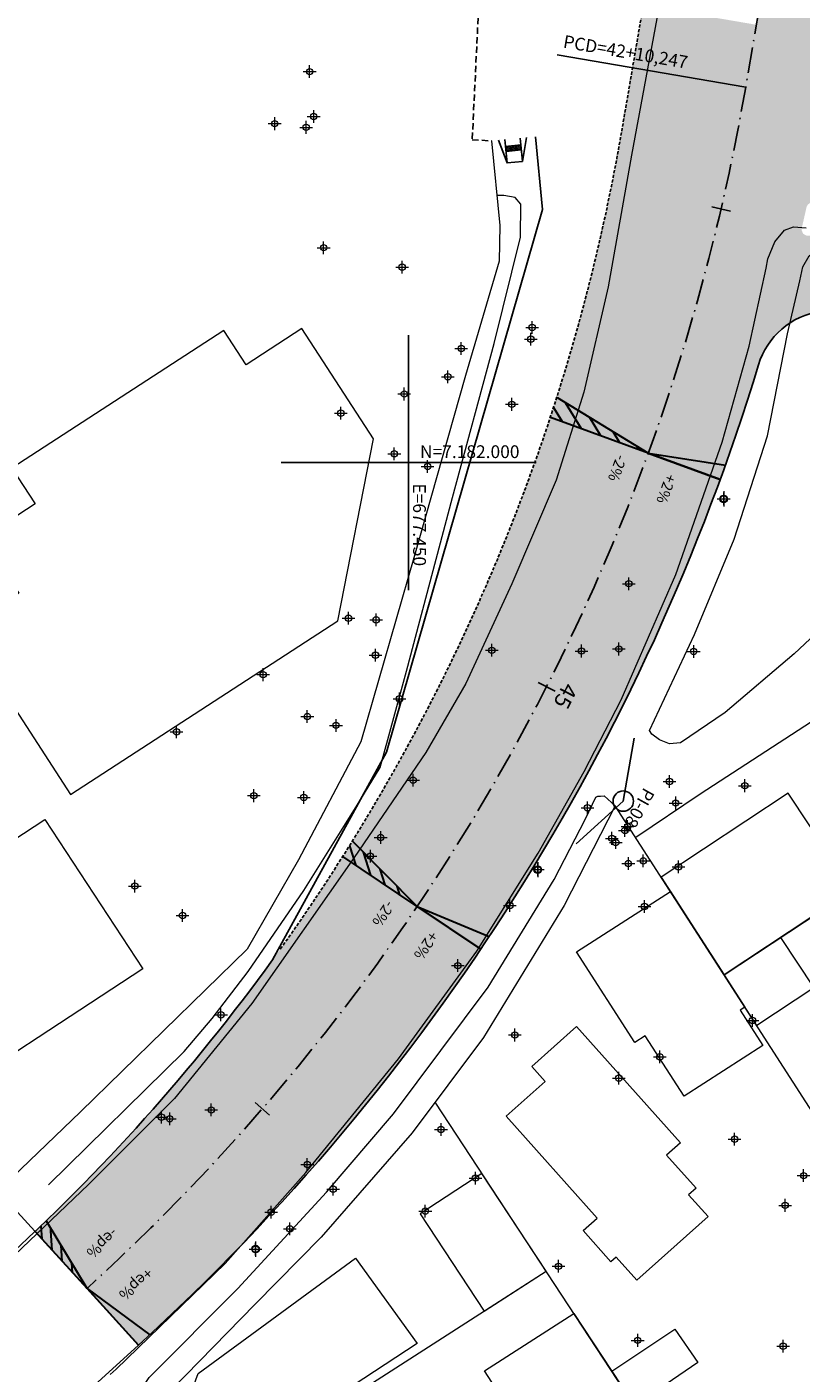
# Model space of a CAD drawing. Units: metres. Extents: x 677016 to 679013, y 7180302 to 7183033.
# Drawn here: x 677420 to 677481, y 7181929 to 7182034 of the extents above; entities that cross this region are included whole.
import ezdxf
from ezdxf.enums import TextEntityAlignment as Align

# ---------------------------------------------------------------- set-up
doc = ezdxf.new("R2010")
doc.units = ezdxf.units.M
doc.header["$PDMODE"] = 34
doc.header["$PDSIZE"] = 0.5
for name, pattern in [('DASHED', [0.75, 0.5, -0.25]), ('DASHED2', [0.375, 0.25, -0.125]), ('LIN3', [3, 2, -0.5, 0, -0.5])]:
    doc.linetypes.add(name, pattern=pattern)
for name, color, linetype, lineweight in [('0 Pontos Laser', 2, 'Continuous', 13), ('L-CALCADA', 44, 'Continuous', 0), ('L-EDIFICACAO', 2, 'Continuous', 0), ('L-ILU', 7, 'Continuous', 0), ('L-MURO_ALVENARIA', 252, 'Continuous', 0), ('L-VIA_ PAVIMENTADA', 210, 'Continuous', 0), ('P-superelevaocao', 7, 'Continuous', 30), ('TEXTOS_COORDENADAS', 20, 'Continuous', 15)]:
    doc.layers.add(name, color=color, linetype=linetype, lineweight=lineweight)
for name, color, linetype in [('0-ALN-PORTAO', 8, 'DASHED'), ('MALHA_COORDENADAS', 20, 'Continuous'), ('PG-Bordo sem Mfio', 5, 'DASHED2'), ('PG-EIXO FHS', 1, 'LIN3'), ('PG-EST FHS', 2, 'Continuous'), ('PG-GUIAS-DF-L3.1', 3, 'Continuous'), ('PG-MFIO', 5, 'Continuous'), ('PG-PI FHS', 2, 'Continuous'), ('PG-PN FHS', 2, 'Continuous'), ('PG-SOLIDOS FHS', 254, 'Continuous')]:
    doc.layers.add(name, color=color, linetype=linetype)
doc.styles.add('ARIAL', font='arial.ttf', dxfattribs={"height": 2})
doc.styles.add('SIMPLEX', font='simplex.shx', dxfattribs={"height": 0.75})
doc.styles.get("Standard").update_dxf_attribs({"font": 'romans.shx'})

# ---------------------------------------------------------------- blocks, each defined once
blk = doc.blocks.new('AeccTickLine')
blk.add_line((0, -0.5), (0, 0.5))
blk = doc.blocks.new('cruz')
at = {"layer": 'MALHA_COORDENADAS', "flags": 128}
for points in [[(0, -10), (0, 10)], [(-9.999999999068677, 0), (10.00000000093132, 0)]]:
    blk.add_lwpolyline(points, dxfattribs=at)
blk = doc.blocks.new('SIMB_POSTE-R')
at = {"color": 0, "linetype": 'Continuous', "flags": 128}
blk.add_lwpolyline([(0, 0.6000000000000014), (0, -0.6000000000000014)], dxfattribs=at)
at = {"color": 0, "linetype": 'Continuous'}
blk.add_circle((0, 0), 0.3, dxfattribs=at)
at = {"color": 0}
blk.add_point((0, 0), dxfattribs=at)
for tag in ['desc:', 'cota:', 'pto:']:
    blk.add_attdef(tag, (0, 0), '', height=1)
blk = doc.blocks.new('A$C65B118AD')
at = {"layer": 'P-superelevaocao'}
h = blk.add_hatch(dxfattribs=at)
h.set_pattern_fill('ANSI31', color=256, scale=0.2, angle=179.8418103021088, style=0)
h.set_pattern_definition([(321.4944297269021, (-5571388.351551588, 3670230.272912592), (-0.4477714026546453, -0.3602006293961777), [])])
edge = h.paths.add_edge_path()
edge.add_line((3.999999987892807, 0.0002138279378414154), (4.000066680833697, -0.8008045591413975))
edge.add_line((4.000066680833697, -0.8008045591413975), (0.04850429762154818, -0.009710455313324928))
edge.add_ellipse((-6.868503987789154e-09, -4.656612873077393e-09), major_axis=(0.05000000119648636, 2.956503826736513e-09), ratio=0.8000001274081613, start_angle=-14.04957164920823, end_angle=0.00366032102445882)
edge.add_line((0.04999999422580004, 2.553686499595642e-06), (3.999999987892807, 0.0002138279378414154))
h.paths.add_polyline_path([(4.600076639093459, -0.9209252344444394), (4.000066678971052, -0.8008045582100749), (3.999999986961484, 0.0002138260751962662), (4.59999998472631, 0.0002459185197949409)])
for p, q in [((-8.381903171539307e-09, -9.313225746154785e-10), (4.599999995902181, 0)), ((-4.656612873077393e-09, -9.313225746154785e-10), (4.600076640956104, -0.9209252344444394))]:
    blk.add_line(p, q, dxfattribs=at)

msp = doc.modelspace()

# ---------------------------------------------------------------- hatches: boundary and pattern name
at = {"layer": 'P-superelevaocao'}
h = msp.add_hatch(color=256, dxfattribs=at)
edge = h.paths.add_edge_path()
edge.add_line((677473.6946664267, 7181998.947497761), (677474.0531140321, 7181999.928892755))
edge.add_line((677474.0531140321, 7181999.928892755), (677468.8576495296, 7182000.727508347))
edge.add_ellipse((677468.7938766867, 7182000.737311128), major_axis=(0.06126106468865905, -0.02236939278018277), ratio=0.8000000096979577, start_angle=359.9963410715651, end_angle=374.0495748352906, ccw=False)
edge.add_line((677468.8551366085, 7182000.714938605), (677473.6946664269, 7181998.947497761))
h.paths.add_polyline_path([(677474.8419995772, 7181999.807630008), (677474.053114029, 7181999.928892754), (677473.6946664272, 7181998.947497762), (677474.4297848805, 7181998.679025735)])
h = msp.add_hatch(color=256, dxfattribs=at)
edge = h.paths.add_edge_path()
edge.add_line((677455.0037050104, 7181962.271749582), (677455.5872616337, 7181963.138399735))
edge.add_line((677455.5872616337, 7181963.138399735), (677450.7354313876, 7181965.160868899))
edge.add_ellipse((677450.6758765575, 7181965.185694132), major_axis=(0.05409979973417375, -0.03642141469327594), ratio=0.8000000096979577, start_angle=359.9963410715651, end_angle=374.0495748352906, ccw=False)
edge.add_line((677450.7299744963, 7181965.149269953), (677455.0037050103, 7181962.271749581))
h.paths.add_polyline_path([(677456.3239693423, 7181962.831305598), (677455.5872616303, 7181963.138399734), (677455.0037050111, 7181962.271749583), (677455.6528792662, 7181961.83465788)])
h = msp.add_hatch(color=256, dxfattribs=at)
edge = h.paths.add_edge_path()
edge.add_line((677428.2997890259, 7181931.367739514), (677429.0740493444, 7181932.071396104))
edge.add_line((677429.0740493444, 7181932.071396104), (677424.8378618667, 7181935.195665013))
edge.add_ellipse((677424.7858638763, 7181935.234014523), major_axis=(0.04392664495122103, -0.04832608858320923), ratio=0.8000000096979577, start_angle=359.9963410715651, end_angle=374.0495748352906, ccw=False)
edge.add_line((677424.8297880524, 7181935.185686191), (677428.299789026, 7181931.367739513))
h.paths.add_polyline_path([(677429.7172771185, 7181931.597003375), (677429.0740493409, 7181932.071396104), (677428.2997890268, 7181931.367739514), (677428.826877782, 7181930.787798246)])
at = {"layer": 'PG-SOLIDOS FHS'}
for points in [[(677493.7777854876, 7182095.128938342, -0.00319497004848296), (677494.4497378835, 7182098.903519152), (677488.5740441727, 7182099.988292212, -0.4104753714309681), (677488.5164265911, 7182099.948088768), (677477.2677111326, 7182034.333188278), (677483.1814379552, 7182033.319366268)], [(677474.7372306876, 7182020.927282905), (677466.2588643237, 7182023.503702265, -0.0248848982541841), (677462.6441570548, 7182008.463139906), (677470.199478111, 7182004.746143153, 0.02547921290423713)], [(677475.6293773026, 7182002.074791728), (677470.1994781106, 7182004.746143152), (677471.6966231251, 7182009.428613628), (677472.9958021534, 7182013.940961409), (677473.7480078404, 7182016.801458454), (677474.182635098, 7182018.556971171), (677474.7372306879, 7182020.927282906), (677480.972197214, 7182019.032591432), (677480.9127734468, 7182018.774136562), (677480.8251840365, 7182018.396472734), (677480.8140460699, 7182018.239205658), (677480.9127987594, 7182017.982066288), (677480.9588458029, 7182017.929134153), (677481.1995384376, 7182017.795799772), (677481.3865605706, 7182017.788529678), (677481.605565433, 7182017.819437956), (677481.8988794463, 7182017.85441298), (677482.3100520697, 7182017.891175077), (677484.6243764125, 7182011.744037377), (677484.3881535272, 7182011.797888751), (677483.8796441279, 7182011.880474729), (677483.3537636261, 7182011.919513907), (677483.1708547189, 7182011.922238922), (677482.7454358441, 7182011.906989906), (677482.4281160658, 7182011.875829542), (677481.9854399872, 7182011.803552332), (677481.6993661891, 7182011.738473421), (677481.3028121404, 7182011.623346275), (677481.0011421497, 7182011.515386259), (677480.1808857803, 7182011.122970978), (677479.6965393894, 7182010.812498702), (677479.3476708411, 7182010.544718497), (677478.9412916382, 7182010.175843657), (677478.6000663284, 7182009.806672865), (677478.3826522926, 7182009.535152435), (677478.0632210332, 7182009.067198694), (677477.7836580066, 7182008.559593464), (677477.4315990567, 7182007.664938765), (677476.1476535978, 7182003.616556171)]]:
    msp.add_hatch(color=256, dxfattribs=at).paths.add_polyline_path(points)
h = msp.add_hatch(color=256, dxfattribs=at)
h.paths.add_polyline_path([(677482.0968118474, 7182020.175503581), (677482.843091676, 7182019.053960072), (677488.5534723551, 7182021.303003509), (677484.4061266335, 7182027.535824628, -0.1915196638722247), (677483.1814379551, 7182033.319366268), (677477.2677111331, 7182034.33318828), (677476.4393116164, 7182029.501049708, -0.3653150742395421), (677476.4808630997, 7182029.451768651, -0.4649094095551859), (677476.4224071159, 7182029.402488874, -0.01309484944645586), (677474.7372306878, 7182020.927282905), (677480.9721972134, 7182019.032591431, 0.001456741389128683), (677481.1925264195, 7182020.007322391, -0.6605770465778446)])
h.paths.add_polyline_path([(677476.4224071158, 7182029.402488874, -0.3652721395315734), (677476.3808630996, 7182029.451768651, -0.4648633420559307), (677476.4393116164, 7182029.501049708), (677477.2677111326, 7182034.333188278), (677468.397120899, 7182035.853921294), (677466.7078636679, 7182026.000312183, -0.004078304900354817), (677466.2588643236, 7182023.503702265), (677474.7372306878, 7182020.927282905, 0.01309484944642144)])
h = msp.add_hatch(color=256, dxfattribs=at)
h.paths.add_polyline_path([(677470.1994781111, 7182004.746143153), (677462.644157055, 7182008.463139906, -0.0653272896603884), (677446.2905183895, 7181971.45445156), (677454.6936459967, 7181971.45445156, 0.05581817518317953)])
h.paths.add_polyline_path([(677475.6293773032, 7182002.074791729), (677470.199478111, 7182004.746143153, -0.05581817518310436), (677454.6936459967, 7181971.45445156), (677461.6751724062, 7181971.45445156, 0.04931560819943724)])
h = msp.add_hatch(color=256, dxfattribs=at)
edge = h.paths.add_edge_path()
edge.add_line((677420.7117399252, 7181939.697074865), (677424.7521541765, 7181935.270942316))
edge.add_arc((677424.7858638349, 7181935.234014563), 0.05, 42.2783166190585, 132.3915261755368, ccw=False)
edge.add_arc((677313.8033754783, 7182057.331873934), 165.0000000013769, 312.2870519016772, 328.636268452293)
edge.add_line((677454.6936459967, 7181971.45445156), (677446.2905183894, 7181971.45445156))
edge.add_arc((677313.4437768518, 7182052.275199286), 155.50000000017, 313.6163470549746, 328.6846792290878, ccw=False)
edge = h.paths.add_edge_path()
edge.add_line((677424.819573494, 7181935.197086811), (677427.4695070001, 7181932.294177304))
edge.add_line((677427.4695070001, 7181932.294177304), (677430.1799404216, 7181932.042228983))
edge.add_arc((677313.8033754792, 7182057.331873936), 171.0000000005516, 312.8877870359243, 329.8538684886889)
edge.add_line((677461.6751724059, 7181971.45445156), (677454.6936459967, 7181971.45445156))
edge.add_arc((677313.8033754783, 7182057.331873934), 165.000000001377, 312.28705190167716, 328.63626845229294, ccw=False)
edge.add_arc((677424.7858638349, 7181935.234014563), 0.05, -47.608472513803804, 42.2783166190585, ccw=False)
h = msp.add_hatch(color=256, dxfattribs=at)
edge = h.paths.add_edge_path()
edge.add_line((677427.4695069987, 7181932.294177306), (677428.8310317376, 7181930.802674556))
edge.add_arc((677313.8033754531, 7182057.331873913), 171.0000000005517, 312.2739645552473, 312.8877870470801)
edge.add_line((677430.1799404202, 7181932.042228983), (677427.4695069987, 7181932.294177306))

# ---------------------------------------------------------------- linework, layer by layer
at = {"layer": '0 Pontos Laser', "color": 2, "linetype": 'Continuous', "lineweight": 13}
for p in [(677442.24, 7182030.66, 918.14), (677439.5, 7182026.58, 917.52), (677442.56, 7182027.140000001, 917.49), (677441.97, 7182026.29, 917.49), (677443.34, 7182016.850000001, 917.6700000000001), (677449.49, 7182015.33, 917.45), (677459.58, 7182009.68, 916.61), (677459.6900000001, 7182010.600000001, 916.61), (677454.13, 7182008.95, 917.46), (677453.08, 7182006.73, 917.4), (677449.66, 7182005.38, 917.21), (677458.1, 7182004.57, 916.71), (677444.68, 7182003.88, 917.73), (677448.88, 7182000.69, 917.37), (677451.49, 7181999.7, 917.45), (677467.26, 7181990.5, 917.13), (677445.29, 7181987.79, 917.33), (677447.46, 7181987.66, 917.53), (677466.49, 7181985.38, 917.16), (677447.4, 7181984.9, 917.66), (677456.52, 7181985.28, 917.2), (677463.56, 7181985.22, 917.21), (677472.35, 7181985.19, 916.48), (677438.6, 7181983.37, 917.49), (677449.29, 7181981.47, 917.48), (677442.06, 7181980.08, 918.2), (677444.31, 7181979.390000001, 918.12), (677431.81, 7181978.88, 917.5600000000001), (677450.35, 7181975.100000001, 917.45), (677470.4500000001, 7181974.99, 916.45), (677437.86, 7181973.88, 917.72), (677441.78, 7181973.74, 918.39), (677476.36, 7181974.66, 916.32), (677464.02, 7181972.93, 917.45), (677470.9400000001, 7181973.3, 916.37), (677447.81, 7181970.59, 917.58), (677466.96, 7181971.15, 916.45), (677467.17, 7181971.45, 916.46), (677465.9400000001, 7181970.53, 917.58), (677466.24, 7181970.21, 917.52), (677447, 7181969.13, 917.6), (677467.23, 7181968.55, 917.52), (677468.4, 7181968.76, 916.4300000000001), (677471.16, 7181968.3, 916.34), (677428.53, 7181966.79, 917.6), (677432.28, 7181964.48, 917.7), (677457.9400000001, 7181965.26, 917.5), (677468.49, 7181965.19, 917.57), (677453.86, 7181960.55, 917.66), (677435.29, 7181956.69, 918.3000000000001), (677476.96, 7181956.25, 916.11), (677458.33, 7181955.11, 918.1700000000001), (677469.6900000001, 7181953.390000001, 918.1), (677466.48, 7181951.73, 918.24), (677430.62, 7181948.67, 918.51), (677431.27, 7181948.54, 918.5), (677434.53, 7181949.23, 918.45), (677452.54, 7181947.7, 918.32), (677475.56, 7181946.94, 917.41), (677442.06, 7181944.95, 918.28), (677455.24, 7181943.890000001, 918.34), (677480.97, 7181944.08, 917.37), (677444.08, 7181943.02, 918.45), (677439.22, 7181941.22, 918.45), (677451.31, 7181941.3, 918.35), (677479.52, 7181941.75, 918.3000000000001), (677440.6900000001, 7181939.9, 918.63), (677461.75, 7181936.97, 918.08), (677467.96, 7181931.16, 918.3000000000001), (677479.36, 7181930.7, 918.44)]:
    msp.add_point(p, dxfattribs=at)
at = {"layer": '0-ALN-PORTAO', "color": 8}
msp.add_polyline3d([(677446.7682266847, 7182048.412392395, 918.4489380386021), (677455.523706173, 7182036.367724149, 918.3358880386021), (677454.9866849206, 7182025.322860325, 918.4650880386021), (677456.5067341158, 7182025.225081116, 918.4812380386021)], dxfattribs=at)
at = {"layer": 'L-CALCADA'}
for points in [[(677421.7718917251, 7181943.361960219, 918.8965264491092), (677432.3943371453, 7181953.81003034, 918.5573764491091), (677434.589029356, 7181956.40438094, 918.395876449109), (677437.4173989322, 7181960.077615099, 918.105176449109), (677441.7749040285, 7181966.430219302, 917.620676449109), (677445.971647272, 7181973.144622386, 917.4591764491089), (677447.7742633363, 7181976.086890755, 917.5076264491092), (677449.8231097619, 7181983.638360985, 917.2492264491093), (677453.4477825816, 7181997.259026907, 916.893926449109), (677456.7160753647, 7182009.348700907, 916.6355264491091), (677458.7803741685, 7182017.687999047, 916.6193764491094), (677458.794727278, 7182020.272228051, 916.5063264491098), (677458.3480635785, 7182020.789471378, 916.6032264491099), (677457.4592745133, 7182020.949313167, 916.7001264491098), (677456.9182905225, 7182020.938598325, 916.8293264491101)], [(677468.8818299224, 7181978.986622997, 916.816494233188), (677472.410989562, 7181986.512053976, 916.6065442331878), (677475.528130185, 7181993.986096182, 916.380444233188), (677478.129125394, 7182002.106832845, 916.3642942331878), (677479.714713565, 7182010.103422575, 916.4127442331878), (677480.667659191, 7182014.246527093, 916.1704942331877), (677480.9111309451, 7182015.354176817, 916.0735942331878), (677481.4128733377, 7182016.22165152, 915.9120942331876), (677482.8117518647, 7182017.21040623, 915.6943630375711)], [(677494.7573479438, 7181999.286965, 913.7527358104292), (677490.079162687, 7181994.129686652, 914.3179858104293), (677485.2079655572, 7181989.679397104, 914.5440858104291), (677480.2281819453, 7181984.998835408, 915.0285858104288), (677474.8254599643, 7181980.407509916, 915.7230358104289), (677471.3175055064, 7181978.009427957, 916.2075358104289), (677470.4586773057, 7181977.94751986, 916.433635810429), (677469.6749847702, 7181978.246656121, 916.4659358104291), (677469.058242801, 7181978.710192304, 916.756635810429), (677468.8818299224, 7181978.986622997, 916.816494233188)], [(677428.6780803255, 7181918.248914562, 919.2874442331871), (677430.5068963219, 7181919.684241589, 919.4489442331871), (677428.5750688621, 7181922.725805404, 919.3843442331872), (677428.3760530007, 7181923.274383129, 919.3197442331872), (677428.6118712766, 7181925.894999236, 919.2551442331873), (677428.9068586063, 7181926.896393414, 919.2066942331871), (677429.4031908058, 7181927.854973658, 919.0936442331872), (677429.652871101, 7181928.261187404, 919.0774942331872), (677436.6187884808, 7181935.22272037, 918.383044233187), (677443.5534850858, 7181942.779203229, 918.0923442331871), (677448.8158455663, 7181948.921011793, 918.2053942331872), (677456.2255238753, 7181958.86827463, 917.7208942331873), (677461.4055834205, 7181967.312955001, 917.5109442331875), (677463.8803959093, 7181972.065472895, 917.3817442331875), (677464.6755883499, 7181973.761266809, 917.2848442331875), (677464.8355914417, 7181973.843697308, 917.2848442331875), (677465.0426434024, 7181973.834536144, 917.3817442331876), (677465.3263221371, 7181973.86719162, 917.5109442331878), (677466.2039439712, 7181973.077652602, 917.5109442331878)]]:
    msp.add_polyline3d(points, dxfattribs=at)
at = {"layer": 'L-EDIFICACAO'}
for points in [[(677435.504922002, 7182010.36154716, 923.0955264491084), (677418.9039239939, 7181999.568453135, 923.3216264491087), (677420.72586918, 7181996.766095595, 924.1452764491088), (677416.6189445304, 7181994.095989625, 924.1775764491086), (677419.436462544, 7181989.762328598, 925.4695764491086), (677415.0694258627, 7181986.923111488, 925.4211264491084), (677423.4924262315, 7181973.967585295, 923.9030264491086), (677444.4578167775, 7181987.598177375, 923.4023764491086), (677447.2455191093, 7182001.857973889, 926.6969764491084), (677441.6249654378, 7182010.503020442, 923.9837764491084), (677437.2585782865, 7182007.664225668, 923.9514764491083)], [(677474.7404232661, 7181959.815085339, 921.6464634465324), (677484.7956325405, 7181966.472804938, 921.4365134465323), (677479.7598890356, 7181974.07833023, 921.4042134465324), (677469.8031469197, 7181967.485807352, 921.2104134465326)], [(677385.4475197633, 7181948.372013538, 926.3093764491094), (677421.489650925, 7181971.999983118, 926.4870264491093), (677429.1640457405, 7181960.293452703, 925.6310764491094), (677393.1159810158, 7181936.674534188, 925.4540882385058)], [(677470.525063985, 7181966.364212217, 920.2151389392625), (677476.3679010802, 7181957.286579939, 920.5482634465321), (677475.9935713658, 7181957.04564183, 920.5482634465322), (677477.7742264937, 7181954.279154728, 920.6128634465324), (677471.5954425876, 7181950.302167481, 920.5159634465324), (677468.5521787344, 7181955.030286632, 920.4675134465325), (677467.7488035178, 7181954.513192485, 920.3383134465327), (677463.1685750424, 7181961.629192647, 920.5321134465324)], [(677474.7404232661, 7181959.815085339, 918.3439379207446), (677479.1670574185, 7181962.746032686, 918.3439379207446), (677481.7762261641, 7181958.805383431, 917.9401879207445), (677477.2985732447, 7181955.840655717, 917.9886379207444)], [(677463.1724277938, 7181955.778357848, 925.1885784215373), (677471.3112755233, 7181946.660772646, 923.5574284215375), (677470.222401353, 7181945.688784902, 923.4928284215371), (677472.5337731958, 7181943.099458944, 922.410778421537), (677471.9568558146, 7181942.584471411, 922.378478421537), (677473.4882150817, 7181940.868958469, 920.2143784215369), (677467.8891422157, 7181935.870924397, 920.0690284215368), (677466.2741102012, 7181937.680172135, 922.4430784215369), (677465.8644706263, 7181937.314505784, 922.3300284215369), (677463.6767324519, 7181939.765330508, 922.2169784215373), (677464.782973125, 7181940.752820528, 923.7673784215375), (677457.6565720085, 7181948.736207401, 924.4618284215371), (677460.7147388771, 7181951.466091897, 924.6394784215369), (677459.6623313803, 7181952.645056694, 924.8494284215368)], [(677460.7780987393, 7181936.574689031, 924.3431343277014), (677455.738274357, 7181944.249007266, 924.5530843277012), (677450.910817639, 7181941.078753788, 923.6325343277008), (677455.9200693665, 7181933.450989587, 923.4064343277007)], [(677450.670597764, 7181930.905983494, 922.2113343277015), (677436.381851897, 7181921.521652647, 922.5343343277016), (677432.8697407054, 7181926.869254421, 922.4374343277016), (677433.4946004711, 7181928.569078312, 922.4374343277013), (677445.8466744069, 7181937.61226726, 922.1951843277014)], [(677467.3852465911, 7181926.513752104, 921.4044009516225), (677460.3389836861, 7181921.978286245, 921.3876843277012), (677455.9633269766, 7181928.776270953, 921.2423343277013), (677462.9472663393, 7181933.271621066, 921.3392343277013)], [(677465.924135926, 7181928.738636815, 921.38294622586), (677470.8718148482, 7181932.050212741, 921.3829462258602), (677472.6799553392, 7181929.411819839, 921.4798462258601), (677467.7079458993, 7181926.022366491, 921.47984622586)]]:
    msp.add_polyline3d(points, close=True, dxfattribs=at)
at = {"layer": 'L-MURO_ALVENARIA'}
for points, elevation in [([(677502.084319155, 7181977.919928968), (677474.7404232665, 7181959.815085343)], 919.1573597973329), ([(677480.7277138587, 7181906.196706892), (677452.0729146646, 7181949.83037967)], 920.1181844856474), ([(677433.4640024753, 7181919.011800718), (677460.7780987398, 7181936.574689031)], 921.3559509516199)]:
    msp.add_lwpolyline(points, dxfattribs=dict(at, elevation=elevation))
for points in [[(677456.5067341158, 7182025.225081116, 918.4812380386021), (677457.1448195474, 7182018.579230935, 920.2254380386023), (677457.0900174844, 7182015.806943749, 920.1769880386021), (677454.4727482771, 7182006.821882279, 920.2415880386023), (677450.4221903357, 7181992.527550775, 920.3223380386025), (677446.2592523235, 7181978.101139764, 920.6776380386027), (677441.3594324422, 7181968.839955263, 921.2590380386026), (677437.3401041192, 7181961.832213901, 921.4366880386025), (677424.2674521791, 7181949.071030003, 923.2131880386025), (677407.5771387777, 7181933.058618589, 924.1014380386022), (677401.5795501258, 7181927.446739835, 924.6505380386023)], [(677500.6197784519, 7181980.161868748, 916.3733293995886), (677495.7543820973, 7181987.609886838, 916.3027238682681), (677495.22369087, 7181987.985346374, 916.464223868268), (677494.9453801578, 7181988.098741568, 916.4803738682681), (677494.4230671534, 7181988.005540902, 916.5611238682684), (677472.8683895704, 7181974.002500907, 917.6270238682682), (677467.8030800709, 7181970.593179865, 917.8759169468892)], [(677500.813678257, 7181919.306781371, 921.9420191415733), (677466.2039439712, 7181973.077652602, 919.9687738682695), (677462.1855342687, 7181965.26101961, 919.9526238682699), (677455.881294192, 7181954.911121925, 920.40482386827), (677450.2799022737, 7181947.438329779, 920.3886738682701), (677443.134919118, 7181939.263356551, 920.3563738682699), (677437.9580797864, 7181933.986234685, 920.82472386827), (677430.3519530477, 7181926.188009396, 921.1477238682702), (677430.3066168391, 7181923.742054659, 921.1315738682702), (677438.3672128647, 7181911.666030215, 920.8094104820583)]]:
    msp.add_polyline3d(points, dxfattribs=at)
at = {"layer": 'L-VIA_ PAVIMENTADA'}
for points in [[(677485.933212512, 7182125.172120498, 916.6078380386034), (677483.7218196264, 7182110.966383848, 916.7208880386032), (677479.7978441092, 7182090.827980907, 916.6562880386031), (677477.5803171674, 7182078.755992559, 916.5916880386036), (677474.5448859488, 7182062.336274748, 916.5432380386034), (677471.1943201064, 7182044.148485712, 916.1879380386033), (677467.4718643429, 7182024.105455724, 916.5755380386034), (677465.6439232284, 7182013.778198955, 916.3332880386035), (677463.7459020292, 7182005.512527875, 916.5593880386033), (677461.5590449029, 7181998.609822517, 916.6401380386033), (677458.1058633669, 7181990.482512209, 916.8339380386032), (677454.4817897601, 7181982.686134838, 917.1892380386032), (677451.3617011383, 7181977.264363584, 917.3668880386032), (677445.7361892196, 7181969.033001801, 917.3830380386033), (677437.7217451466, 7181957.587452931, 917.9967380386032), (677431.6331490317, 7181950.116817359, 918.2228380386032), (677424.8951730824, 7181943.371327229, 918.8203880386029), (677417.920608179, 7181936.738834615, 919.191838038603), (677411.2885537178, 7181930.998331745, 919.5471380386031), (677407.2208569214, 7181927.213434794, 919.821688038603)], [(677426.595403022, 7181928.488812896, 919.2079880386029), (677427.084084674, 7181928.908055579, 919.2402880386028), (677435.6131085581, 7181937.18626684, 918.1582380386027), (677441.9330088284, 7181944.314909941, 917.9967380386028), (677449.2170227912, 7181953.239156526, 917.8190880386029), (677455.3496004767, 7181961.677338682, 917.415338038603), (677460.1514091723, 7181969.355669958, 917.156938038603), (677463.7773362602, 7181975.771933397, 917.2376880386031), (677466.6536475897, 7181981.384672272, 917.043888038603), (677470.9537754364, 7181991.231475875, 916.7370380386027), (677474.575920386, 7182001.599604473, 916.4301880386026), (677476.7131604368, 7182009.131594865, 916.2525380386027), (677478.0295776355, 7182015.252894726, 916.3171380386027), (677478.1756736694, 7182015.971784958, 916.2363880386026), (677478.700096605, 7182017.311302849, 916.0587380386028), (677479.4641892192, 7182018.237611219, 915.9295380386027), (677480.1642630785, 7182018.478783523, 915.9456880386027), (677481.1753640051, 7182018.398211415, 915.8487880386027)]]:
    msp.add_polyline3d(points, dxfattribs=at)
at = {"layer": 'P-superelevaocao'}
for p, q in [((677474.4298949125, 7181998.679327034), (677468.793876683, 7182000.737311125)), ((677468.7938766835, 7182000.737311126), (677474.4298949045, 7181998.679327037)), ((677468.7938766835, 7182000.737311126), (677474.4298949045, 7181998.679327037)), ((677468.7938766835, 7182000.737311126), (677474.8419995796, 7181999.807630007)), ((677455.6530584096, 7181961.834923956), (677450.6758765533, 7181965.185694131)), ((677450.675876554, 7181965.185694132), (677455.6530584025, 7181961.83492396)), ((677450.675876554, 7181965.185694132), (677455.6530584025, 7181961.83492396)), ((677450.675876554, 7181965.185694132), (677456.3239693443, 7181962.831305596)), ((677428.8271154749, 7181930.788014283), (677424.7858638719, 7181935.234014523)), ((677424.7858638729, 7181935.234014524), (677428.8271154691, 7181930.78801429)), ((677424.7858638729, 7181935.234014524), (677428.8271154691, 7181930.78801429)), ((677424.7858638729, 7181935.234014524), (677429.7172771201, 7181931.597003373))]:
    msp.add_line(p, q, dxfattribs=at)
at = {"layer": 'PG-Bordo sem Mfio'}
msp.add_line((677479.6737206517, 7182101.631473707), (677466.7078636677, 7182026.000312182), dxfattribs=at)
msp.add_arc((677313.4437768509, 7182052.275199285), 155.5, 324.4392056822579, 350.2720424332188, dxfattribs=at)
at = {"layer": 'PG-EIXO FHS', "flags": 128}
msp.add_lwpolyline([(677619.848339608, 7182792.979433867), (677608.7745529644, 7182769.758657323, 0.01528550566179465), (677601.445812867, 7182753.098581335), (677592.2829087568, 7182730.411802575, 0.0746276747781556), (677554.4002805111, 7182572.099425121), (677530.9060290663, 7182299.248577131, -0.05350053791404009), (677518.6401820412, 7182236.417235254), (677510.7864917101, 7182211.00075644, 0.03248845813241975), (677504.7476963772, 7182185.749437136), (677496.5425897652, 7182137.888216374, -0.01937218402907112), (677491.7319609708, 7182115.153708443, 0.0193721840279526), (677488.5248751078, 7182099.997369825), (677476.4308630994, 7182029.451768651, -0.1673531630142732), (677424.7858638666, 7181935.234014529)], format="xyb", dxfattribs=at)
at = {"layer": 'PG-GUIAS-DF-L3.1', "elevation": 918.4812380386021}
for points in [[(677459.2527726052, 7182025.492479515), (677458.9212148915, 7182023.619731139), (677457.7267079976, 7182023.505043413), (677457.0402056075, 7182025.292658255)], [(677459.2520982795, 7182025.488670699), (677458.9212148915, 7182023.619731139), (677457.7267079976, 7182023.505043413), (677457.0462639045, 7182025.27688278)], [(677457.7267079976, 7182023.505043413), (677457.5519276451, 7182025.325432876)], [(677457.7267079976, 7182023.505043413), (677457.5519276451, 7182025.325432876)], [(677458.7464345422, 7182025.440120603), (677458.9212148915, 7182023.619731139)], [(677458.7464345422, 7182025.440120603), (677458.9212148915, 7182023.619731139)]]:
    msp.add_lwpolyline(points, dxfattribs=at)
at = {"layer": 'PG-GUIAS-DF-L3.1', "color": 1, "elevation": 918.4812380386021}
for points in [[(677457.6024629542, 7182024.799092548), (677458.7969691501, 7182024.913787563)], [(677457.6024629542, 7182024.799092548), (677458.7969691501, 7182024.913787563)], [(677457.6406921985, 7182024.40092358), (677458.8351983948, 7182024.5156186)], [(677457.6406921985, 7182024.40092358), (677458.8351983948, 7182024.5156186)], [(677458.0006316894, 7182024.83732422), (677458.0388633622, 7182024.439155487)], [(677458.0006316894, 7182024.83732422), (677458.0388633622, 7182024.439155487)], [(677458.3988004233, 7182024.875555893), (677458.437032096, 7182024.477387161)], [(677458.3988004233, 7182024.875555893), (677458.437032096, 7182024.477387161)]]:
    msp.add_lwpolyline(points, dxfattribs=at)
at = {"layer": 'PG-GUIAS-DF-L3.1', "color": 1}
for centre in [(677457.6570130045, 7182024.754100415, 918.4812380386021), (677457.6570130045, 7182024.754100415, 918.4812380386021), (677457.6665709236, 7182024.654558237, 918.4812380386021), (677457.6665709236, 7182024.654558237, 918.4812380386021), (677457.6761288428, 7182024.555016048, 918.4812380386021), (677457.6761288428, 7182024.555016048, 918.4812380386021), (677457.685686766, 7182024.455473864, 918.4812380386021), (677457.685686766, 7182024.455473864, 918.4812380386021), (677457.7565551897, 7182024.763658334, 918.4812380386021), (677457.7565551897, 7182024.763658334, 918.4812380386021), (677457.7661131098, 7182024.664116153, 918.4812380386021), (677457.7661131098, 7182024.664116153, 918.4812380386021), (677457.7756710293, 7182024.564573967, 918.4812380386021), (677457.7756710293, 7182024.564573967, 918.4812380386021), (677457.7852289461, 7182024.465031784, 918.4812380386021), (677457.7852289461, 7182024.465031784, 918.4812380386021), (677457.8560973731, 7182024.77321625, 918.4812380386021), (677457.8560973731, 7182024.77321625, 918.4812380386021), (677457.8656552945, 7182024.673674068, 918.4812380386021), (677457.8656552945, 7182024.673674068, 918.4812380386021), (677457.8752132141, 7182024.574131883, 918.4812380386021), (677457.8752132141, 7182024.574131883, 918.4812380386021), (677457.8847711267, 7182024.474589699, 918.4812380386021), (677457.8847711267, 7182024.474589699, 918.4812380386021), (677457.9556395587, 7182024.782774167, 918.4812380386021), (677457.9556395587, 7182024.782774167, 918.4812380386021), (677457.9651974783, 7182024.683231987, 918.4812380386021), (677457.9651974783, 7182024.683231987, 918.4812380386021), (677457.9747553951, 7182024.583689803, 918.4812380386021), (677457.9747553951, 7182024.583689803, 918.4812380386021), (677457.9843133109, 7182024.484147619, 918.4812380386021), (677457.9843133109, 7182024.484147619, 918.4812380386021), (677458.0551817435, 7182024.792332086, 918.4812380386021), (677458.0551817435, 7182024.792332086, 918.4812380386021), (677458.0647396598, 7182024.692789905, 918.4812380386021), (677458.0647396598, 7182024.692789905, 918.4812380386021), (677458.0742975756, 7182024.59324772, 918.4812380386021), (677458.0742975756, 7182024.59324772, 918.4812380386021), (677458.083855498, 7182024.493705537, 918.4812380386021), (677458.083855498, 7182024.493705537, 918.4812380386021), (677458.1547239249, 7182024.801890003, 918.4812380386021), (677458.1547239249, 7182024.801890003, 918.4812380386021), (677458.1642818431, 7182024.702347823, 918.4812380386021), (677458.1642818431, 7182024.702347823, 918.4812380386021), (677458.1738397627, 7182024.602805638, 918.4812380386021), (677458.1738397627, 7182024.602805638, 918.4812380386021), (677458.1833976785, 7182024.503263456, 918.4812380386021), (677458.1833976785, 7182024.503263456, 918.4812380386021), (677458.2542661073, 7182024.811447923, 918.4812380386021), (677458.2542661073, 7182024.811447923, 918.4812380386021), (677458.2638240278, 7182024.711905742, 918.4812380386021), (677458.2638240278, 7182024.711905742, 918.4812380386021), (677458.2733819456, 7182024.612363556, 918.4812380386021), (677458.2733819456, 7182024.612363556, 918.4812380386021), (677458.2829398605, 7182024.512821374, 918.4812380386021), (677458.2829398605, 7182024.512821374, 918.4812380386021), (677458.3538082893, 7182024.821005839, 918.4812380386021), (677458.3538082893, 7182024.821005839, 918.4812380386021), (677458.3633662089, 7182024.721463657, 918.4812380386021), (677458.3633662089, 7182024.721463657, 918.4812380386021), (677458.3729241242, 7182024.621921476, 918.4812380386021), (677458.3729241242, 7182024.621921476, 918.4812380386021), (677458.3824820457, 7182024.522379294, 918.4812380386021), (677458.3824820457, 7182024.522379294, 918.4812380386021), (677458.4533504726, 7182024.830563758, 918.4812380386021), (677458.4533504726, 7182024.830563758, 918.4812380386021), (677458.4629083936, 7182024.731021577, 918.4812380386021), (677458.4629083936, 7182024.731021577, 918.4812380386021), (677458.4724663085, 7182024.631479392, 918.4812380386021), (677458.4724663085, 7182024.631479392, 918.4812380386021), (677458.4820242248, 7182024.531937208, 918.4812380386021), (677458.4820242248, 7182024.531937208, 918.4812380386021), (677458.5528926583, 7182024.840121673, 918.4812380386021), (677458.5528926583, 7182024.840121673, 918.4812380386021), (677458.5624505718, 7182024.740579495, 918.4812380386021), (677458.5624505718, 7182024.740579495, 918.4812380386021), (677458.5720084951, 7182024.64103731, 918.4812380386021), (677458.5720084951, 7182024.64103731, 918.4812380386021), (677458.5815664128, 7182024.541495129, 918.4812380386021), (677458.5815664128, 7182024.541495129, 918.4812380386021), (677458.6524348379, 7182024.849679596, 918.4812380386021), (677458.6524348379, 7182024.849679596, 918.4812380386021), (677458.6619927593, 7182024.750137414, 918.4812380386021), (677458.6619927593, 7182024.750137414, 918.4812380386021), (677458.6715506761, 7182024.650595225, 918.4812380386021), (677458.6715506761, 7182024.650595225, 918.4812380386021), (677458.6811085929, 7182024.551053048, 918.4812380386021), (677458.6811085929, 7182024.551053048, 918.4812380386021), (677458.7519770222, 7182024.859237514, 918.4812380386021), (677458.7519770222, 7182024.859237514, 918.4812380386021), (677458.7615349403, 7182024.759695333, 918.4812380386021), (677458.7615349403, 7182024.759695333, 918.4812380386021), (677458.7710928571, 7182024.660153147, 918.4812380386021), (677458.7710928571, 7182024.660153147, 918.4812380386021), (677458.7806507734, 7182024.560610964, 918.4812380386021), (677458.7806507734, 7182024.560610964, 918.4812380386021)]:
    msp.add_circle(centre, 0.01499999999999999, dxfattribs=at)
at = {"layer": 'PG-MFIO', "elevation": 918.4812380386021, "flags": 128}
msp.add_lwpolyline([(677459.9409414429, 7182025.55480833), (677460.4885811852, 7182019.850976994), (677448.2596019291, 7181977.277484917), (677439.3321137814, 7181960.993346625)], dxfattribs=at)
at = {"layer": 'PG-MFIO', "flags": 128}
msp.add_lwpolyline([(677418.0363643588, 7181937.207216603, 0.0514644118106113), (677439.332113782, 7181960.993346626, 0.0514644118106113)], format="xyb", dxfattribs=at)
at = {"layer": 'PG-MFIO'}
msp.add_lwpolyline([(677403.1787090758, 7181907.485650864), (677428.8215907181, 7181930.794092371)], dxfattribs=at)
for centre, radius, start, end in [((677483.1729402348, 7182005.922239285), 6, 33.63996331442385, 163.1151064106293), ((677313.8033754808, 7182057.331873938), 171, 312.2696895436923, 343.1151064097772)]:
    msp.add_arc(centre, radius, start, end, dxfattribs=at)
at = {"layer": 'PG-PI FHS', "flags": 128}
for points in [[(677466.8303326541, 7181973.450898849), (677467.6751843295, 7181978.379004535)], [(677466.8303326538, 7181973.450898849), (677463.13039752, 7181970.087793141)]]:
    msp.add_lwpolyline(points, dxfattribs=at)
at = {"layer": 'PG-PI FHS'}
msp.add_circle((677466.8303326541, 7181973.450898849), 0.8, dxfattribs=at)
at = {"layer": 'PG-PN FHS', "linetype": 'Continuous', "lineweight": -3}
for p, q in [((677476.4308630996, 7182029.451768651), (677461.6465460433, 7182031.986323677)), ((677428.831031738, 7181930.802674556), (677410.7176123954, 7181950.645292152))]:
    msp.add_line(p, q, dxfattribs=at)

# ---------------------------------------------------------------- block references
at = {"layer": 'L-ILU'}
for p in [(677474.7027694108, 7181997.153722591, 916.6032264491101), (677460.127576605, 7181968.074394831, 917.4430264491099), (677437.9992885232, 7181938.314498828, 918.4443264491099)]:
    msp.add_blockref('SIMB_POSTE-R', p, dxfattribs=at)
at = {"layer": 'MALHA_COORDENADAS'}
msp.add_blockref('cruz', (677450.0000000001, 7181999.999999977), dxfattribs=at)
at = {"layer": 'P-superelevaocao'}
for p, xscale, yscale, zscale, rotation in [((677468.7938766886, 7182000.73731112), 1.777374345101103, 1.777374345101103, 1.777374345101103, 159.9404056692652), ((677450.6758765462, 7181965.185694132), 1.529083586479637, 1.529083586479637, 1.529083586479637, 146.0505196048065), ((677424.785863871, 7181935.234014522), 1.311914918916889, 1.311914918916889, 1.311914918916889, 132.2696895390458)]:
    msp.add_blockref('A$C65B118AD', p, dxfattribs=dict(at, xscale=xscale, yscale=yscale, zscale=zscale, rotation=rotation))
at = {"layer": 'PG-EST FHS', "xscale": 1.5, "yscale": 1.5, "zscale": 1.5}
for p, rotation in [((677474.4998416876, 7182019.893314287), 256.8853485380654), ((677468.7938766745, 7182000.737311126), 249.9404055667449), ((677460.8135193135, 7181982.411799121), 242.9954625953611), ((677450.675876547, 7181965.185694135), 236.0505196240627), ((677438.5297121829, 7181949.311778894), 229.1055766528176)]:
    msp.add_blockref('AeccTickLine', p, dxfattribs=dict(at, rotation=rotation))

# ---------------------------------------------------------------- texts
at = {"layer": 'P-superelevaocao', "char_height": 0.85, "attachment_point": 7}
for s, insert, rotation in [('-2%', (677466.0867313341, 7182000.783872551), 249.9404056692652), ('+2%', (677469.9583522059, 7181999.272797835), 249.9404056692652), ('-2%', (677448.0590685712, 7181965.880762391), 236.05051960480648), ('+2%', (677451.4547352917, 7181963.484464726), 236.05051960480648), ('-ep%', (677426.5785053197, 7181940.245944943), 222.26968953904577), ('+ep%', (677429.3056059638, 7181937.109750267), 222.26968953904577)]:
    msp.add_mtext(s, dxfattribs=dict(at, insert=insert, rotation=rotation))
at = {"layer": 'PG-EST FHS', "insert": (677462.8738953857, 7181981.401620192), "char_height": 1.27, "attachment_point": 2, "rotation": 242.99546259536118}
msp.add_mtext('45', dxfattribs=at)
at = {"layer": 'PG-PI FHS', "style": 'SIMPLEX'}
msp.add_text('PI-08', height=0.9999999999999999, rotation=240.9425391262573, dxfattribs=at).set_placement((677467.9951870989, 7181972.977395153), align=Align.MIDDLE)
at = {"layer": 'PG-PN FHS', "linetype": 'Continuous', "lineweight": -3, "insert": (677462.0131288357, 7182032.245610306), "char_height": 1, "attachment_point": 7, "rotation": 350.27204243182564}
msp.add_mtext('PCD=42+10,247', dxfattribs=at)
at = {"layer": 'TEXTOS_COORDENADAS', "style": 'ARIAL'}
msp.add_text('N=7.182.000 ', height=1, dxfattribs=at).set_placement((677450.8924727803, 7182000.353553367))
msp.add_text('E=677.450 ', height=1, rotation=270.0456261644417, dxfattribs=at).set_placement((677450.3515789896, 7181998.361382521))

doc.saveas('drawing.dxf')
